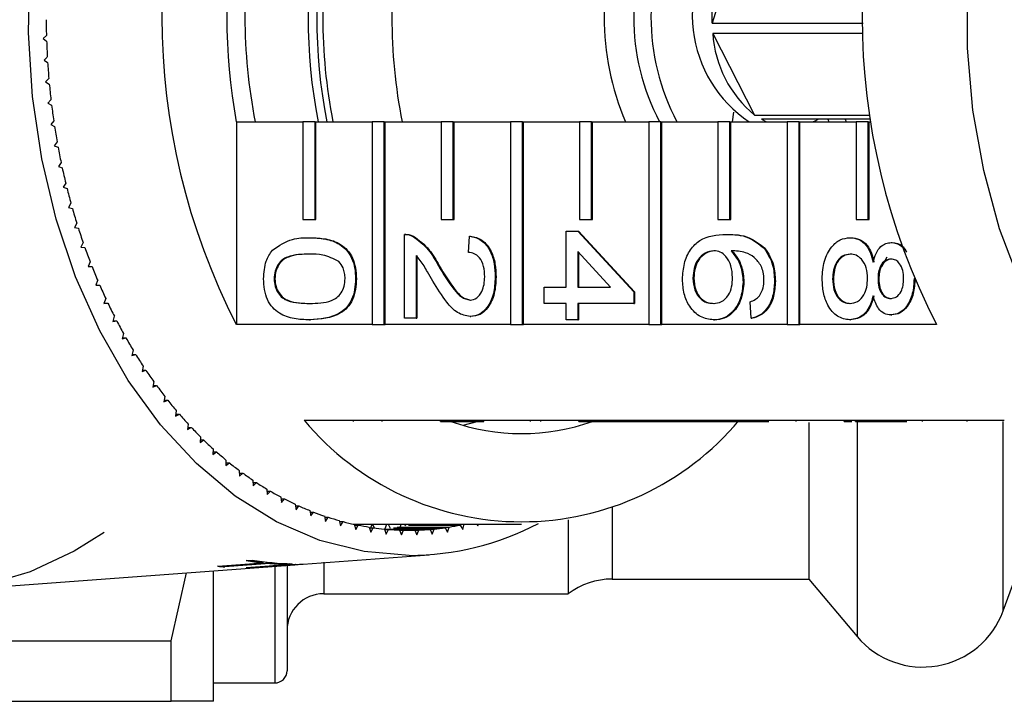
# Model space of a CAD drawing. Extents: x 13 to 417, y 81 to 288.
# Drawn here: x 156 to 176, y 81 to 95 of the extents above; entities that cross this region are included whole.
import ezdxf

# ---------------------------------------------------------------- set-up
doc = ezdxf.new("R2010")
doc.units = 0
doc.linetypes.add('PHANTOM', pattern=[12.7, 6.35, -1.27, 1.27, -1.27, 1.27, -1.27])
doc.layers.get('0').update_dxf_attribs({"linetype": 'CONTINUOUS'})

msp = doc.modelspace()

# ---------------------------------------------------------------- linework, layer by layer
at = {"color": 7, "linetype": 'CONTINUOUS'}
for p, q in [((171.091, 96.828), (170.496, 94.946)), ((170.496, 94.946), (173.586, 94.946)), ((156.885, 94.69), (156.816, 94.628)), ((173.589, 94.733), (170.512, 94.733)), ((170.512, 94.733), (171.367, 93.063)), ((156.816, 94.628), (156.888, 94.574)), ((156.903, 94.25), (156.836, 94.185)), ((156.836, 94.185), (156.91, 94.135)), ((156.934, 93.813), (156.869, 93.743)), ((156.869, 93.743), (156.944, 93.698)), ((156.977, 93.377), (156.915, 93.304)), ((156.915, 93.304), (156.991, 93.264)), ((170.933, 93.125), (170.908, 92.924)), ((171.367, 93.063), (173.724, 93.063)), ((157.034, 92.945), (156.973, 92.868)), ((156.973, 92.868), (157.051, 92.832)), ((160.769, 92.924), (162.13, 92.924)), ((160.769, 92.924), (160.769, 88.78)), ((162.13, 92.924), (162.13, 90.924)), ((162.378, 92.924), (162.13, 92.924)), ((162.378, 90.924), (162.378, 92.924)), ((162.378, 92.924), (162.396, 92.924)), ((162.396, 92.924), (163.545, 92.924)), ((162.396, 90.924), (162.396, 92.924)), ((163.545, 92.924), (163.545, 88.78)), ((163.792, 92.924), (163.545, 92.924)), ((163.792, 88.78), (163.792, 92.924)), ((163.792, 92.924), (163.81, 92.924)), ((163.81, 92.924), (164.959, 92.924)), ((163.81, 88.78), (163.81, 92.924)), ((164.959, 92.924), (164.959, 90.924)), ((165.206, 92.924), (164.959, 92.924)), ((165.206, 90.924), (165.206, 92.924)), ((165.206, 92.924), (165.224, 92.924)), ((165.224, 92.924), (166.373, 92.924)), ((165.224, 90.924), (165.224, 92.924)), ((166.373, 92.924), (166.373, 88.78)), ((166.621, 92.924), (166.373, 92.924)), ((166.621, 88.78), (166.621, 92.924)), ((166.621, 92.924), (166.638, 92.924)), ((166.638, 92.924), (167.787, 92.924)), ((166.638, 88.78), (166.638, 92.924)), ((167.787, 92.924), (167.787, 90.924)), ((168.035, 92.924), (167.787, 92.924)), ((168.035, 90.924), (168.035, 92.924)), ((168.035, 92.924), (168.052, 92.924)), ((168.052, 92.924), (169.201, 92.924)), ((168.052, 90.924), (168.052, 92.924)), ((169.201, 92.924), (169.201, 88.78)), ((169.449, 92.924), (169.201, 92.924)), ((169.449, 88.78), (169.449, 92.924)), ((169.449, 92.924), (169.467, 92.924)), ((169.467, 92.924), (170.616, 92.924)), ((169.467, 88.78), (169.467, 92.924)), ((170.616, 92.924), (170.616, 90.924)), ((170.863, 92.924), (170.616, 92.924)), ((170.863, 90.924), (170.863, 92.924)), ((170.863, 92.924), (170.881, 92.924)), ((170.881, 92.924), (172.03, 92.924)), ((170.881, 90.924), (170.881, 92.924)), ((171.505, 92.976), (171.61, 92.924)), ((173.737, 92.976), (171.505, 92.976)), ((172.03, 92.924), (172.03, 88.78)), ((172.277, 92.924), (172.03, 92.924)), ((172.277, 88.78), (172.277, 92.924)), ((172.277, 92.924), (172.295, 92.924)), ((172.295, 92.924), (173.444, 92.924)), ((172.295, 88.78), (172.295, 92.924)), ((172.867, 92.976), (172.888, 92.924)), ((173.22, 92.976), (173.242, 92.924)), ((173.444, 92.924), (173.444, 90.924)), ((173.692, 92.924), (173.444, 92.924)), ((173.692, 90.924), (173.692, 92.924)), ((173.692, 92.924), (173.709, 92.924)), ((173.709, 92.924), (173.744, 92.924)), ((173.709, 90.924), (173.709, 92.924)), ((157.103, 92.516), (157.045, 92.435)), ((157.045, 92.435), (157.124, 92.404)), ((157.185, 92.092), (157.129, 92.008)), ((157.129, 92.008), (157.209, 91.981)), ((157.28, 91.673), (157.226, 91.586)), ((157.226, 91.586), (157.307, 91.564)), ((157.387, 91.26), (157.336, 91.169)), ((157.336, 91.169), (157.417, 91.153)), ((157.506, 90.854), (157.458, 90.76)), ((162.13, 90.924), (162.378, 90.924)), ((162.378, 90.924), (162.396, 90.924)), ((164.959, 90.924), (165.206, 90.924)), ((165.206, 90.924), (165.224, 90.924)), ((167.787, 90.924), (168.035, 90.924)), ((168.035, 90.924), (168.052, 90.924)), ((170.616, 90.924), (170.863, 90.924)), ((170.863, 90.924), (170.881, 90.924)), ((173.444, 90.924), (173.692, 90.924)), ((173.692, 90.924), (173.709, 90.924)), ((157.458, 90.76), (157.539, 90.748)), ((164.206, 88.907), (164.206, 90.623)), ((164.233, 90.623), (164.211, 90.623)), ((167.514, 89.546), (167.514, 90.69)), ((167.514, 90.69), (167.752, 90.69)), ((167.752, 90.69), (168.894, 89.445)), ((167.752, 90.69), (167.769, 90.69)), ((167.769, 90.69), (168.911, 89.445)), ((170.786, 90.623), (170.804, 90.623)), ((157.636, 90.455), (157.591, 90.358)), ((162.266, 90.555), (162.284, 90.555)), ((164.371, 90.588), (164.389, 90.588)), ((165.515, 90.253), (165.539, 90.589)), ((165.539, 90.589), (165.556, 90.589)), ((173.319, 90.555), (173.337, 90.555)), ((174.16, 90.454), (174.178, 90.454)), ((157.591, 90.358), (157.673, 90.351)), ((168.42, 89.546), (167.752, 90.275)), ((167.752, 90.275), (167.752, 89.546)), ((167.769, 90.255), (167.769, 89.546)), ((171.562, 90.337), (171.58, 90.337)), ((157.779, 90.064), (157.737, 89.965)), ((164.444, 90.191), (164.444, 88.907)), ((164.462, 90.191), (164.462, 88.907)), ((157.737, 89.965), (157.818, 89.963)), ((164.9, 89.982), (164.918, 89.982)), ((157.933, 89.682), (157.894, 89.581)), ((161.541, 89.714), (161.559, 89.714)), ((163.207, 89.714), (163.224, 89.714)), ((166.062, 89.748), (166.08, 89.748)), ((170.107, 89.728), (170.125, 89.728)), ((171.131, 89.648), (171.148, 89.648)), ((171.773, 89.664), (171.791, 89.664)), ((172.963, 89.712), (172.98, 89.712)), ((173.891, 89.711), (173.908, 89.711)), ((174.628, 89.718), (174.638, 89.718)), ((157.894, 89.581), (157.975, 89.583)), ((157.895, 89.583), (157.975, 89.583)), ((167.062, 89.546), (167.514, 89.546)), ((167.062, 89.209), (167.062, 89.546)), ((167.752, 89.546), (168.42, 89.546)), ((168.894, 89.445), (168.894, 89.209)), ((168.894, 89.445), (168.911, 89.445)), ((168.911, 89.445), (168.911, 89.209)), ((158.098, 89.309), (158.062, 89.206)), ((158.062, 89.206), (158.143, 89.213)), ((158.064, 89.213), (158.143, 89.213)), ((167.514, 89.209), (167.062, 89.209)), ((167.514, 88.873), (167.514, 89.209)), ((168.894, 89.209), (167.752, 89.209)), ((167.752, 89.209), (167.752, 88.873)), ((167.769, 89.209), (167.769, 88.873)), ((168.894, 89.209), (168.911, 89.209)), ((171.297, 88.907), (171.273, 89.243)), ((158.274, 88.947), (158.241, 88.841)), ((158.241, 88.841), (158.322, 88.853)), ((158.245, 88.853), (158.322, 88.853)), ((162.266, 88.873), (162.284, 88.873)), ((164.444, 88.907), (164.206, 88.907)), ((164.444, 88.907), (164.462, 88.907)), ((165.55, 88.94), (165.567, 88.94)), ((167.752, 88.873), (167.514, 88.873)), ((167.752, 88.873), (167.769, 88.873)), ((170.528, 88.873), (170.546, 88.873)), ((171.297, 88.907), (171.315, 88.907)), ((173.313, 88.873), (173.33, 88.873)), ((174.154, 88.974), (174.172, 88.974)), ((158.461, 88.595), (158.431, 88.487)), ((163.545, 88.78), (160.769, 88.78)), ((163.545, 88.78), (163.792, 88.78)), ((163.792, 88.78), (163.81, 88.78)), ((166.373, 88.78), (163.81, 88.78)), ((166.373, 88.78), (166.621, 88.78)), ((166.621, 88.78), (166.638, 88.78)), ((169.201, 88.78), (166.638, 88.78)), ((169.201, 88.78), (169.449, 88.78)), ((169.449, 88.78), (169.467, 88.78)), ((172.03, 88.78), (169.467, 88.78)), ((172.03, 88.78), (172.277, 88.78)), ((172.277, 88.78), (172.295, 88.78)), ((175.088, 88.78), (172.295, 88.78)), ((158.431, 88.487), (158.512, 88.504)), ((158.436, 88.504), (158.512, 88.504)), ((158.658, 88.254), (158.631, 88.145)), ((158.631, 88.145), (158.711, 88.167)), ((158.636, 88.167), (158.711, 88.167)), ((158.865, 87.926), (158.841, 87.815)), ((158.841, 87.815), (158.92, 87.842)), ((158.847, 87.842), (158.92, 87.842)), ((159.081, 87.61), (159.061, 87.498)), ((159.061, 87.498), (159.139, 87.529)), ((159.066, 87.529), (159.139, 87.529)), ((159.306, 87.307), (159.289, 87.194)), ((159.289, 87.194), (159.367, 87.23)), ((159.295, 87.23), (159.367, 87.23)), ((159.541, 87.018), (159.527, 86.904)), ((159.527, 86.904), (159.604, 86.944)), ((159.532, 86.944), (159.604, 86.944)), ((162.154, 86.822), (164.947, 86.822)), ((163.168, 86.797), (163.168, 86.822)), ((163.748, 86.797), (163.748, 86.822)), ((164.947, 86.822), (165.195, 86.822)), ((164.947, 86.797), (164.947, 86.822)), ((164.947, 86.797), (165.195, 86.797)), ((165.195, 86.822), (167.776, 86.822)), ((165.195, 86.797), (165.195, 86.822)), ((165.195, 86.797), (165.623, 86.797)), ((165.41, 86.723), (165.696, 86.797)), ((165.64, 86.797), (165.64, 86.822)), ((165.83, 86.797), (165.83, 86.822)), ((166.787, 86.797), (166.787, 86.822)), ((166.997, 86.797), (166.997, 86.822)), ((167.776, 86.822), (168.023, 86.822)), ((167.776, 86.797), (167.776, 86.822)), ((167.776, 86.797), (168.023, 86.797)), ((168.023, 86.822), (168.9, 86.822)), ((168.023, 86.797), (168.023, 86.822)), ((168.023, 86.797), (168.9, 86.797)), ((168.9, 86.797), (168.9, 86.822)), ((168.9, 86.822), (169.138, 86.822)), ((168.9, 86.797), (169.138, 86.797)), ((169.138, 86.797), (169.138, 86.822)), ((169.138, 86.822), (169.176, 86.822)), ((169.138, 86.797), (170.604, 86.797)), ((169.176, 86.822), (170.604, 86.822)), ((170.604, 86.822), (170.852, 86.822)), ((170.604, 86.797), (170.604, 86.822)), ((170.604, 86.797), (170.852, 86.797)), ((170.852, 86.822), (173.433, 86.822)), ((170.852, 86.797), (170.852, 86.822)), ((170.852, 86.797), (171.656, 86.797)), ((172.22, 86.797), (172.22, 86.822)), ((173.199, 86.797), (173.199, 86.822)), ((173.199, 86.797), (173.357, 86.797)), ((173.433, 86.822), (173.68, 86.822)), ((173.433, 86.797), (173.433, 86.822)), ((173.433, 86.797), (173.68, 86.797)), ((173.68, 86.822), (176.473, 86.822)), ((173.68, 86.797), (173.68, 86.822)), ((173.68, 86.797), (174.483, 86.797)), ((174.801, 86.797), (174.801, 86.822)), ((175.713, 86.797), (175.713, 86.822)), ((159.783, 86.743), (159.773, 86.628)), ((159.773, 86.628), (159.848, 86.673)), ((159.777, 86.673), (159.848, 86.673)), ((172.479, 86.777), (172.479, 83.572)), ((160.034, 86.483), (160.027, 86.367)), ((160.027, 86.367), (160.101, 86.417)), ((160.03, 86.417), (160.101, 86.417)), ((160.292, 86.237), (160.289, 86.122)), ((160.289, 86.122), (160.361, 86.175)), ((160.29, 86.175), (160.361, 86.175)), ((160.557, 86.007), (160.557, 85.892)), ((160.557, 85.892), (160.628, 85.95)), ((160.557, 85.95), (160.628, 85.95)), ((160.829, 85.793), (160.832, 85.678)), ((160.83, 85.74), (160.901, 85.74)), ((160.832, 85.678), (160.901, 85.74)), ((161.107, 85.596), (161.113, 85.48)), ((161.11, 85.546), (161.181, 85.546)), ((161.113, 85.48), (161.181, 85.546)), ((161.39, 85.414), (161.4, 85.3)), ((161.394, 85.37), (161.465, 85.37)), ((161.4, 85.3), (161.465, 85.37)), ((161.679, 85.25), (161.692, 85.136)), ((161.683, 85.21), (161.755, 85.21)), ((161.692, 85.136), (161.755, 85.21)), ((161.972, 85.103), (161.989, 84.99)), ((161.977, 85.068), (162.049, 85.068)), ((161.989, 84.99), (162.049, 85.068)), ((162.269, 84.974), (162.289, 84.862)), ((162.274, 84.943), (162.347, 84.943)), ((162.289, 84.862), (162.347, 84.943)), ((162.57, 84.862), (162.593, 84.752)), ((162.575, 84.836), (162.649, 84.836)), ((162.593, 84.752), (162.649, 84.836)), ((162.873, 84.768), (162.9, 84.659)), ((167.555, 84.784), (167.555, 83.272)), ((162.879, 84.747), (162.954, 84.747)), ((162.9, 84.659), (162.954, 84.747)), ((163.18, 84.693), (163.21, 84.585)), ((163.185, 84.676), (163.261, 84.676)), ((163.21, 84.585), (163.261, 84.676)), ((163.236, 84.676), (163.244, 84.697)), ((163.244, 84.697), (166.603, 84.697)), ((163.244, 84.697), (163.253, 84.676)), ((163.488, 84.635), (163.521, 84.53)), ((163.492, 84.623), (163.569, 84.623)), ((163.521, 84.623), (163.548, 84.697)), ((163.521, 84.53), (163.569, 84.623)), ((163.555, 84.697), (163.59, 84.62)), ((163.798, 84.596), (163.834, 84.493)), ((163.798, 84.596), (164.812, 84.596)), ((163.8, 84.589), (163.879, 84.589)), ((163.815, 84.603), (163.846, 84.697)), ((163.834, 84.493), (163.879, 84.589)), ((163.876, 84.697), (163.916, 84.615)), ((163.879, 84.589), (164.73, 84.589)), ((163.98, 84.623), (165.04, 84.623)), ((164.061, 84.635), (165.121, 84.635)), ((164.108, 84.575), (164.148, 84.474)), ((164.108, 84.575), (164.501, 84.575)), ((164.109, 84.573), (164.19, 84.573)), ((164.124, 84.646), (164.139, 84.697)), ((164.148, 84.474), (164.19, 84.573)), ((164.19, 84.573), (164.419, 84.573)), ((164.207, 84.697), (164.225, 84.664)), ((164.288, 84.676), (165.349, 84.676)), ((164.369, 84.693), (165.43, 84.693)), ((164.419, 84.573), (164.462, 84.474)), ((164.462, 84.474), (164.501, 84.575)), ((164.73, 84.589), (164.775, 84.493)), ((164.775, 84.493), (164.812, 84.596)), ((165.04, 84.623), (165.088, 84.53)), ((165.088, 84.53), (165.121, 84.635)), ((165.349, 84.676), (165.4, 84.585)), ((165.4, 84.585), (165.43, 84.693)), ((165.687, 84.697), (165.709, 84.659)), ((165.709, 84.659), (165.718, 84.697)), ((162.138, 83.879), (164.713, 84.07)), ((154.841, 83.338), (161.966, 83.866)), ((160.389, 83.834), (161.311, 83.905)), ((160.532, 83.831), (161.454, 83.902)), ((160.532, 83.831), (160.535, 83.821)), ((161.457, 83.892), (160.535, 83.821)), ((160.967, 83.806), (161.729, 83.864)), ((160.971, 83.951), (161.092, 83.96)), ((161.093, 83.816), (161.095, 83.808)), ((161.483, 83.837), (161.095, 83.808)), ((161.308, 83.915), (161.311, 83.905)), ((161.454, 83.902), (161.457, 83.892)), ((161.707, 83.862), (161.737, 83.864)), ((161.737, 83.864), (161.738, 83.856)), ((161.857, 83.865), (161.738, 83.856)), ((161.787, 83.886), (161.851, 83.891)), ((161.787, 83.886), (161.789, 83.877)), ((161.909, 83.886), (161.789, 83.877)), ((161.805, 83.861), (161.805, 81.697)), ((162.08, 83.875), (162.138, 83.879)), ((159.439, 82.311), (159.75, 83.702)), ((160.305, 81.072), (160.305, 83.743)), ((168.455, 83.572), (172.479, 83.572)), ((172.479, 83.572), (173.465, 82.397)), ((176.45, 82.923), (176.686, 83.572)), ((162.555, 83.272), (167.555, 83.272)), ((154.514, 82.311), (159.439, 82.311)), ((159.439, 81.072), (159.439, 82.311)), ((160.305, 81.447), (161.555, 81.447)), ((152.806, 81.072), (159.439, 81.072))]:
    msp.add_line(p, q, dxfattribs=at)
at = {"color": 8, "linetype": 'PHANTOM'}
for p, q in [((173.465, 86.797), (173.465, 82.397)), ((176.45, 82.923), (176.45, 86.797)), ((168.455, 85.033), (168.455, 83.572)), ((161.481, 83.845), (161.483, 83.837)), ((161.555, 83.836), (161.555, 81.447)), ((162.555, 83.92), (162.555, 83.272))]:
    msp.add_line(p, q, dxfattribs=at)
at = {"color": 7, "linetype": 'CONTINUOUS', "flags": 128}
for points in [[(178.808, 86.6), (178.622, 86.792), (177.936, 87.623), (177.328, 88.567), (176.806, 89.61), (176.378, 90.735), (176.052, 91.926), (175.832, 93.165), (175.721, 94.433), (175.721, 95.71), (175.832, 96.978), (176.052, 98.217), (176.378, 99.408), (176.806, 100.533), (177.328, 101.576), (177.936, 102.52), (178.622, 103.351), (178.808, 103.543)], [(164.305, 84.055), (163.383, 84.133), (162.475, 84.363), (161.592, 84.745), (160.748, 85.271), (159.953, 85.935), (159.219, 86.727), (158.557, 87.636), (157.976, 88.649), (157.483, 89.753), (157.086, 90.931), (156.791, 92.168), (156.6, 93.445), (156.519, 94.745), (156.546, 96.05)], [(158.064, 84.522), (157.451, 84.14), (156.553, 83.721), (155.627, 83.449), (154.686, 83.328), (153.741, 83.359), (152.804, 83.542), (151.888, 83.874), (151.005, 84.351), (150.166, 84.966), (149.381, 85.713), (148.662, 86.581), (148.017, 87.558), (147.455, 88.633), (146.983, 89.792), (146.607, 91.018), (146.332, 92.297), (146.161, 93.613), (146.097, 94.947)], [(172.558, 92.924), (172.617, 92.951), (172.663, 92.976)], [(174.072, 90.157), (174.011, 90.049), (173.961, 89.962)]]:
    msp.add_lwpolyline(points, dxfattribs=at)
at = {"color": 7, "linetype": 'CONTINUOUS'}
for centre, radius, start, end in [((173.003, 95.072), 13.757, 152.7865, 207.2135), ((187.322, 95.072), 13.757, 152.7865, 207.2135), ((172.517, 95.072), 11.943, 169.6395, 190.3605), ((172.113, 95.072), 11.168, 168.9119, 191.0881), ((173.653, 95.072), 11.417, 169.1568, 190.8432), ((173.83, 95.072), 11.417, 169.1568, 190.8432), ((173.704, 95.072), 11.168, 168.9115, 191.0885), ((175.118, 95.072), 11.168, 168.9115, 191.0885), ((173.801, 95.072), 5.509, 157.0546, 202.9454), ((173.517, 95.072), 4.623, 152.3144, 207.6856), ((173.87, 95.072), 4.623, 152.3145, 207.6855), ((172.718, 95.104), 2.625, 137.0329, 236.1716), ((173.205, 95.125), 2.716, 141.155, 183.7801), ((171.703, 95.071), 14.823, 180.2223, 181.4758), ((172.854, 94.879), 2.347, 183.5734, 230.6828), ((171.715, 95.072), 14.834, 181.9218, 183.1733), ((171.596, 95.065), 14.715, 183.6206, 184.88), ((171.49, 95.055), 14.609, 185.3288, 186.5941), ((171.339, 95.037), 14.457, 187.0452, 188.3193), ((171.124, 95.004), 14.24, 188.7728, 190.0607), ((170.974, 94.977), 14.087, 190.5208, 191.8159), ((170.696, 94.918), 13.803, 192.2823, 193.5961), ((170.42, 94.85), 13.519, 194.0678, 195.4001), ((170.13, 94.769), 13.218, 195.8781, 197.2302), ((169.798, 94.664), 12.87, 197.7154, 199.0924), ((169.447, 94.54), 12.497, 199.585, 200.99), ((169.122, 94.413), 12.148, 201.4923, 202.9232), ((168.777, 94.266), 11.773, 203.4371, 204.8979), ((168.409, 94.093), 11.366, 205.4238, 206.9198), ((168.055, 93.91), 10.968, 207.4574, 208.9891), ((167.686, 93.704), 10.546, 209.5397, 211.1128), ((167.369, 93.51), 10.174, 211.6795, 213.2887), ((167.009, 93.271), 9.742, 213.8719, 215.5297), ((166.702, 93.05), 9.363, 216.129, 217.8298), ((166.378, 92.796), 8.952, 218.4476, 220.2012), ((166.078, 92.54), 8.557, 220.8337, 222.6415), ((166.603, 90.546), 5.802, 219.9354, 320.0646), ((166.603, 90.883), 4.336, 250.4747, 289.5253), ((165.808, 92.287), 8.187, 223.2922, 225.1541), ((165.565, 92.04), 7.841, 225.8256, 227.741), ((165.344, 91.795), 7.511, 228.4354, 230.4057), ((165.134, 91.538), 7.179, 231.1197, 233.1516), ((164.956, 91.297), 6.879, 233.8849, 235.9754), ((164.805, 91.071), 6.608, 236.7299, 238.8768), ((164.674, 90.851), 6.351, 239.6521, 241.857), ((164.567, 90.647), 6.121, 242.6504, 244.9106), ((164.484, 90.465), 5.921, 245.7236, 248.0338), ((164.419, 90.302), 5.746, 248.8654, 251.2221), ((164.371, 90.159), 5.595, 252.0697, 254.4689), ((164.339, 90.038), 5.47, 255.3299, 257.7656), ((163.244, 89.867), 5.171, 269.0633, 270.0019), ((164.319, 89.946), 5.375, 258.6388, 261.1027), ((164.309, 89.877), 5.306, 261.9849, 264.4704), ((164.305, 89.834), 5.263, 265.3582, 267.8573), ((164.305, 89.82), 5.249, 268.7481, 271.2519), ((164.273, 89.856), 5.801, 270.3153, 297.4431), ((164.304, 89.834), 5.262, 272.1425, 274.642), ((164.301, 89.876), 5.305, 275.5295, 278.0153), ((164.29, 89.946), 5.376, 278.8976, 281.3612), ((160.945, 89.472), 5.657, 264.3339, 265.817), ((160.947, 89.464), 5.657, 264.3342, 265.817), ((160.946, 89.447), 5.641, 270.2136, 271.5164), ((161.889, 89.558), 5.673, 260.672, 264.1296), ((161.891, 89.548), 5.673, 260.672, 264.1294), ((162.008, 89.517), 5.632, 260.63, 268.9905), ((161.882, 89.494), 5.608, 265.6228, 269.0232), ((161.885, 89.484), 5.609, 265.6229, 269.0231), ((161.721, 89.472), 5.608, 270.0798, 271.3907), ((168.455, 82.072), 1.5, 90, 126.8699), ((162.555, 82.522), 0.75, 90, 180), ((174.805, 83.522), 1.75, 220, 340), ((161.555, 81.697), 0.25, 270, 0)]:
    msp.add_arc(centre, radius, start, end, dxfattribs=at)
for points, knots in [([(164.206, 90.623), (164.238, 90.622), (164.294, 90.62), (164.347, 90.597), (164.371, 90.588)], [0, 0, 0, 0, 0.559955, 1, 1, 1, 1]), ([(164.224, 90.623), (164.255, 90.622), (164.311, 90.62), (164.365, 90.597), (164.389, 90.588)], [0, 0, 0, 0, 0.559955, 1, 1, 1, 1]), ([(169.893, 89.703), (169.9, 89.813), (169.914, 90.034), (170.045, 90.321), (170.331, 90.598), (170.598, 90.612), (170.786, 90.623)], [0, 0, 0, 0, 0.186919, 0.373549, 0.560232, 1, 1, 1, 1]), ([(170.786, 90.623), (170.941, 90.619), (171.218, 90.613), (171.457, 90.421), (171.562, 90.337)], [0, 0, 0, 0, 0.561396, 1, 1, 1, 1]), ([(170.804, 90.623), (170.959, 90.619), (171.235, 90.613), (171.475, 90.421), (171.58, 90.337)], [0, 0, 0, 0, 0.561396, 1, 1, 1, 1]), ([(161.506, 90.3), (161.641, 90.39), (161.882, 90.55), (162.148, 90.554), (162.266, 90.555)], [0, 0, 0, 0, 0.557974, 1, 1, 1, 1]), ([(162.266, 90.555), (162.371, 90.551), (162.581, 90.543), (162.84, 90.459), (163.024, 90.31), (163.134, 90.146), (163.197, 89.937), (163.204, 89.789), (163.207, 89.714)], [0, 0, 0, 0, 0.250495, 0.500372, 0.625439, 0.750208, 0.87498, 1, 1, 1, 1]), ([(162.284, 90.555), (162.389, 90.551), (162.598, 90.543), (162.858, 90.459), (163.042, 90.31), (163.151, 90.146), (163.215, 89.937), (163.221, 89.789), (163.224, 89.714)], [0, 0, 0, 0, 0.250494, 0.500372, 0.625439, 0.750208, 0.87498, 1, 1, 1, 1]), ([(164.371, 90.588), (164.486, 90.503), (164.693, 90.353), (164.837, 90.096), (164.9, 89.982)], [0, 0, 0, 0, 0.558358, 1, 1, 1, 1]), ([(164.389, 90.588), (164.504, 90.503), (164.711, 90.353), (164.854, 90.096), (164.918, 89.982)], [0, 0, 0, 0, 0.558358, 1, 1, 1, 1]), ([(165.539, 90.589), (165.621, 90.57), (165.785, 90.531), (165.967, 90.305), (166.051, 90.024), (166.059, 89.84), (166.062, 89.748)], [0, 0, 0, 0, 0.280235, 0.558893, 0.779132, 1, 1, 1, 1]), ([(165.556, 90.589), (165.639, 90.57), (165.803, 90.531), (165.985, 90.305), (166.069, 90.024), (166.076, 89.84), (166.08, 89.748)], [0, 0, 0, 0, 0.2802352, 0.5588923, 0.7791319, 1, 1, 1, 1]), ([(172.749, 89.714), (172.756, 89.837), (172.771, 90.082), (172.921, 90.366), (173.115, 90.532), (173.251, 90.547), (173.319, 90.555)], [0, 0, 0, 0, 0.280131, 0.559336, 0.779521, 1, 1, 1, 1]), ([(173.319, 90.555), (173.379, 90.549), (173.498, 90.537), (173.647, 90.417), (173.746, 90.246), (173.776, 90.12), (173.79, 90.057)], [0, 0, 0, 0, 0.280189, 0.55947, 0.779548, 1, 1, 1, 1]), ([(173.337, 90.555), (173.396, 90.549), (173.516, 90.537), (173.665, 90.417), (173.764, 90.246), (173.793, 90.12), (173.808, 90.057)], [0, 0, 0, 0, 0.280188, 0.559469, 0.77955, 1, 1, 1, 1]), ([(173.79, 90.057), (173.808, 90.118), (173.844, 90.24), (173.939, 90.374), (174.05, 90.445), (174.124, 90.451), (174.16, 90.454)], [0, 0, 0, 0, 0.280308, 0.559636, 0.77969, 1, 1, 1, 1]), ([(174.16, 90.454), (174.236, 90.445), (174.359, 90.429), (174.443, 90.305), (174.475, 90.257)], [0, 0, 0, 0, 0.614655, 1, 1, 1, 1]), ([(174.178, 90.454), (174.254, 90.447), (174.364, 90.435), (174.439, 90.327), (174.462, 90.294)], [0, 0, 0, 0, 0.6933, 1, 1, 1, 1]), ([(161.327, 89.714), (161.335, 89.84), (161.348, 90.066), (161.458, 90.229), (161.506, 90.3)], [0, 0, 0, 0, 0.559716, 1, 1, 1, 1]), ([(162.267, 90.219), (162.115, 90.216), (161.926, 90.213), (161.709, 90.111), (161.62, 90.009), (161.553, 89.875), (161.545, 89.768), (161.541, 89.714)], [0, 0, 0, 0, 0.500362, 0.625566, 0.750537, 0.875304, 1, 1, 1, 1]), ([(162.284, 90.219), (162.133, 90.216), (161.944, 90.213), (161.726, 90.111), (161.638, 90.009), (161.57, 89.875), (161.563, 89.768), (161.559, 89.714)], [0, 0, 0, 0, 0.500362, 0.625567, 0.750539, 0.875303, 1, 1, 1, 1]), ([(162.865, 90.067), (162.757, 90.122), (162.563, 90.22), (162.358, 90.219), (162.267, 90.219)], [0, 0, 0, 0, 0.558058, 1, 1, 1, 1]), ([(165.848, 89.755), (165.844, 89.828), (165.837, 89.973), (165.753, 90.147), (165.636, 90.24), (165.555, 90.248), (165.515, 90.253)], [0, 0, 0, 0, 0.280411, 0.55949, 0.779376, 1, 1, 1, 1]), ([(170.533, 90.286), (170.473, 90.276), (170.352, 90.257), (170.206, 90.121), (170.12, 89.931), (170.111, 89.796), (170.107, 89.728)], [0, 0, 0, 0, 0.28008, 0.55977, 0.779688, 1, 1, 1, 1]), ([(170.551, 90.286), (170.49, 90.276), (170.37, 90.257), (170.224, 90.121), (170.137, 89.931), (170.129, 89.796), (170.125, 89.728)], [0, 0, 0, 0, 0.280082, 0.559771, 0.779688, 1, 1, 1, 1]), ([(170.916, 89.741), (170.91, 89.822), (170.898, 89.983), (170.797, 90.167), (170.668, 90.273), (170.578, 90.282), (170.533, 90.286)], [0, 0, 0, 0, 0.279739, 0.559337, 0.77941, 1, 1, 1, 1]), ([(171.504, 89.973), (171.459, 90.037), (171.368, 90.165), (171.149, 90.274), (170.986, 90.282), (170.886, 90.286)], [0, 0, 0, 0, 0.27936, 0.559175, 1, 1, 1, 1]), ([(170.886, 90.286), (170.963, 90.19), (171.101, 90.018), (171.122, 89.762), (171.131, 89.648)], [0, 0, 0, 0, 0.5586254, 1, 1, 1, 1]), ([(170.904, 90.286), (170.981, 90.19), (171.119, 90.018), (171.139, 89.762), (171.148, 89.648)], [0, 0, 0, 0, 0.5586254, 1, 1, 1, 1]), ([(171.562, 90.337), (171.631, 90.229), (171.755, 90.036), (171.767, 89.778), (171.773, 89.664)], [0, 0, 0, 0, 0.5583795, 1, 1, 1, 1]), ([(171.58, 90.337), (171.649, 90.229), (171.772, 90.036), (171.785, 89.778), (171.791, 89.664)], [0, 0, 0, 0, 0.5583795, 1, 1, 1, 1]), ([(173.323, 90.219), (173.27, 90.212), (173.163, 90.199), (173.036, 90.068), (172.975, 89.889), (172.967, 89.771), (172.963, 89.712)], [0, 0, 0, 0, 0.280553, 0.558515, 0.77917, 1, 1, 1, 1]), ([(173.341, 90.219), (173.287, 90.212), (173.18, 90.199), (173.053, 90.068), (172.992, 89.889), (172.984, 89.771), (172.98, 89.712)], [0, 0, 0, 0, 0.280556, 0.558518, 0.779169, 1, 1, 1, 1]), ([(173.677, 89.722), (173.672, 89.796), (173.664, 89.945), (173.568, 90.114), (173.447, 90.206), (173.365, 90.215), (173.323, 90.219)], [0, 0, 0, 0, 0.280112, 0.558978, 0.779305, 1, 1, 1, 1]), ([(162.993, 89.718), (162.991, 89.756), (162.987, 89.832), (162.949, 89.96), (162.897, 90.027), (162.865, 90.067)], [0, 0, 0, 0, 0.2804526, 0.5606893, 1, 1, 1, 1]), ([(164.788, 89.668), (164.752, 89.731), (164.692, 89.834), (164.607, 89.976), (164.533, 90.095), (164.474, 90.159), (164.444, 90.191)], [0, 0, 0, 0, 0.340037, 0.560062, 0.78009, 1, 1, 1, 1]), ([(174.159, 90.118), (174.117, 90.112), (174.034, 90.1), (173.94, 89.99), (173.896, 89.85), (173.892, 89.757), (173.891, 89.711)], [0, 0, 0, 0, 0.279934, 0.558845, 0.779075, 1, 1, 1, 1]), ([(174.177, 90.118), (174.135, 90.112), (174.052, 90.1), (173.958, 89.99), (173.913, 89.85), (173.91, 89.757), (173.908, 89.711)], [0, 0, 0, 0, 0.279942, 0.558845, 0.779075, 1, 1, 1, 1]), ([(174.414, 89.714), (174.412, 89.771), (174.407, 89.885), (174.342, 90.022), (174.254, 90.104), (174.191, 90.113), (174.159, 90.118)], [0, 0, 0, 0, 0.280365, 0.559367, 0.779699, 1, 1, 1, 1]), ([(164.9, 89.982), (165.002, 89.815), (165.143, 89.581), (165.364, 89.323), (165.486, 89.292), (165.548, 89.277)], [0, 0, 0, 0, 0.561313, 0.781387, 1, 1, 1, 1]), ([(164.918, 89.982), (165.019, 89.815), (165.161, 89.581), (165.381, 89.323), (165.504, 89.292), (165.565, 89.277)], [0, 0, 0, 0, 0.561313, 0.781387, 1, 1, 1, 1]), ([(171.559, 89.686), (171.556, 89.743), (171.551, 89.844), (171.518, 89.933), (171.504, 89.973)], [0, 0, 0, 0, 0.559716, 1, 1, 1, 1]), ([(162.266, 88.873), (162.161, 88.877), (161.952, 88.885), (161.692, 88.97), (161.509, 89.118), (161.399, 89.282), (161.336, 89.491), (161.33, 89.64), (161.327, 89.714)], [0, 0, 0, 0, 0.250479, 0.500354, 0.625387, 0.750173, 0.874968, 1, 1, 1, 1]), ([(161.541, 89.714), (161.545, 89.661), (161.553, 89.554), (161.62, 89.419), (161.709, 89.318), (161.926, 89.215), (162.115, 89.212), (162.267, 89.209)], [0, 0, 0, 0, 0.124656, 0.24942, 0.374388, 0.49959, 1, 1, 1, 1]), ([(161.559, 89.714), (161.563, 89.661), (161.571, 89.554), (161.638, 89.419), (161.727, 89.318), (161.943, 89.215), (162.133, 89.212), (162.284, 89.209)], [0, 0, 0, 0, 0.124656, 0.24942, 0.374388, 0.49959, 1, 1, 1, 1]), ([(163.207, 89.714), (163.203, 89.64), (163.197, 89.491), (163.133, 89.283), (163.026, 89.115), (162.744, 88.907), (162.478, 88.888), (162.266, 88.873)], [0, 0, 0, 0, 0.125373, 0.250644, 0.375697, 0.501113, 1, 1, 1, 1]), ([(162.267, 89.209), (162.419, 89.212), (162.609, 89.215), (162.826, 89.32), (162.915, 89.421), (162.982, 89.557), (162.989, 89.664), (162.993, 89.718)], [0, 0, 0, 0, 0.500352, 0.6255295, 0.7505159, 0.875255, 1, 1, 1, 1]), ([(163.224, 89.714), (163.221, 89.64), (163.214, 89.491), (163.151, 89.283), (163.044, 89.115), (162.761, 88.907), (162.496, 88.888), (162.284, 88.873)], [0, 0, 0, 0, 0.125373, 0.250644, 0.375697, 0.501113, 1, 1, 1, 1]), ([(165.55, 88.94), (165.461, 88.958), (165.283, 88.994), (165.027, 89.276), (164.879, 89.519), (164.788, 89.668)], [0, 0, 0, 0, 0.278741, 0.558834, 1, 1, 1, 1]), ([(165.548, 89.277), (165.595, 89.286), (165.69, 89.303), (165.789, 89.44), (165.841, 89.597), (165.846, 89.702), (165.848, 89.755)], [0, 0, 0, 0, 0.279081, 0.5586125, 0.7790432, 1, 1, 1, 1]), ([(166.062, 89.748), (166.056, 89.633), (166.045, 89.405), (165.917, 89.131), (165.74, 88.964), (165.613, 88.948), (165.55, 88.94)], [0, 0, 0, 0, 0.280482, 0.559644, 0.779748, 1, 1, 1, 1]), ([(166.08, 89.748), (166.074, 89.633), (166.063, 89.405), (165.934, 89.131), (165.758, 88.964), (165.631, 88.948), (165.567, 88.94)], [0, 0, 0, 0, 0.280482, 0.559644, 0.779748, 1, 1, 1, 1]), ([(170.528, 88.873), (170.438, 88.886), (170.257, 88.912), (170.04, 89.115), (169.912, 89.401), (169.9, 89.602), (169.893, 89.703)], [0, 0, 0, 0, 0.280229, 0.55976, 0.779759, 1, 1, 1, 1]), ([(170.107, 89.728), (170.114, 89.646), (170.127, 89.48), (170.245, 89.304), (170.384, 89.22), (170.475, 89.213), (170.521, 89.209)], [0, 0, 0, 0, 0.279489, 0.558552, 0.778979, 1, 1, 1, 1]), ([(170.125, 89.728), (170.132, 89.646), (170.145, 89.48), (170.262, 89.304), (170.401, 89.22), (170.493, 89.213), (170.538, 89.209)], [0, 0, 0, 0, 0.27949, 0.558552, 0.778976, 1, 1, 1, 1]), ([(170.521, 89.209), (170.579, 89.215), (170.694, 89.227), (170.833, 89.36), (170.907, 89.549), (170.913, 89.677), (170.916, 89.741)], [0, 0, 0, 0, 0.2804576, 0.5593639, 0.7793113, 1, 1, 1, 1]), ([(171.131, 89.648), (171.119, 89.528), (171.096, 89.287), (170.928, 89.03), (170.729, 88.891), (170.595, 88.879), (170.528, 88.873)], [0, 0, 0, 0, 0.279141, 0.558814, 0.779169, 1, 1, 1, 1]), ([(171.148, 89.648), (171.137, 89.528), (171.114, 89.287), (170.945, 89.03), (170.747, 88.891), (170.613, 88.879), (170.546, 88.873)], [0, 0, 0, 0, 0.279141, 0.558815, 0.779169, 1, 1, 1, 1]), ([(171.773, 89.664), (171.767, 89.559), (171.755, 89.349), (171.633, 89.099), (171.469, 88.953), (171.354, 88.922), (171.297, 88.907)], [0, 0, 0, 0, 0.280049, 0.559186, 0.779374, 1, 1, 1, 1]), ([(171.791, 89.664), (171.785, 89.559), (171.773, 89.349), (171.65, 89.099), (171.487, 88.953), (171.372, 88.922), (171.315, 88.907)], [0, 0, 0, 0, 0.280049, 0.559186, 0.779374, 1, 1, 1, 1]), ([(171.464, 89.364), (171.494, 89.417), (171.549, 89.512), (171.556, 89.633), (171.559, 89.686)], [0, 0, 0, 0, 0.559005, 1, 1, 1, 1]), ([(173.313, 88.873), (173.226, 88.887), (173.054, 88.915), (172.865, 89.145), (172.761, 89.427), (172.753, 89.618), (172.749, 89.714)], [0, 0, 0, 0, 0.279534, 0.559025, 0.779261, 1, 1, 1, 1]), ([(172.963, 89.712), (172.967, 89.636), (172.975, 89.486), (173.07, 89.315), (173.191, 89.222), (173.274, 89.214), (173.316, 89.209)], [0, 0, 0, 0, 0.280192, 0.55907, 0.779305, 1, 1, 1, 1]), ([(172.98, 89.712), (172.985, 89.636), (172.993, 89.486), (173.087, 89.315), (173.209, 89.222), (173.292, 89.214), (173.334, 89.209)], [0, 0, 0, 0, 0.280192, 0.559077, 0.779308, 1, 1, 1, 1]), ([(173.316, 89.209), (173.37, 89.217), (173.478, 89.231), (173.602, 89.366), (173.668, 89.542), (173.674, 89.662), (173.677, 89.722)], [0, 0, 0, 0, 0.279965, 0.559317, 0.779349, 1, 1, 1, 1]), ([(173.891, 89.711), (173.893, 89.654), (173.898, 89.539), (173.963, 89.402), (174.053, 89.322), (174.116, 89.314), (174.148, 89.31)], [0, 0, 0, 0, 0.280479, 0.559261, 0.77958, 1, 1, 1, 1]), ([(173.908, 89.711), (173.911, 89.654), (173.916, 89.539), (173.981, 89.402), (174.071, 89.322), (174.134, 89.314), (174.166, 89.31)], [0, 0, 0, 0, 0.280477, 0.559255, 0.779573, 1, 1, 1, 1]), ([(174.148, 89.31), (174.189, 89.317), (174.271, 89.331), (174.363, 89.44), (174.409, 89.577), (174.412, 89.668), (174.414, 89.714)], [0, 0, 0, 0, 0.27969, 0.559147, 0.779317, 1, 1, 1, 1]), ([(174.628, 89.718), (174.623, 89.613), (174.611, 89.403), (174.491, 89.153), (174.33, 88.998), (174.213, 88.982), (174.154, 88.974)], [0, 0, 0, 0, 0.28035, 0.559695, 0.779824, 1, 1, 1, 1]), ([(174.646, 89.718), (174.64, 89.613), (174.629, 89.403), (174.509, 89.153), (174.347, 88.998), (174.23, 88.982), (174.172, 88.974)], [0, 0, 0, 0, 0.280348, 0.559692, 0.77982, 1, 1, 1, 1]), ([(171.273, 89.243), (171.312, 89.257), (171.381, 89.281), (171.438, 89.339), (171.464, 89.364)], [0, 0, 0, 0, 0.560487, 1, 1, 1, 1]), ([(173.79, 89.363), (173.768, 89.285), (173.723, 89.13), (173.56, 88.918), (173.406, 88.89), (173.313, 88.873)], [0, 0, 0, 0, 0.281226, 0.561791, 1, 1, 1, 1]), ([(173.808, 89.363), (173.785, 89.285), (173.74, 89.13), (173.578, 88.918), (173.424, 88.89), (173.33, 88.873)], [0, 0, 0, 0, 0.2812257, 0.5617831, 1, 1, 1, 1]), ([(174.154, 88.974), (174.109, 88.979), (174.017, 88.991), (173.873, 89.118), (173.822, 89.27), (173.79, 89.363)], [0, 0, 0, 0, 0.280617, 0.560835, 1, 1, 1, 1]), ([(165.64, 86.797), (165.672, 86.797), (165.73, 86.797), (165.799, 86.797), (165.83, 86.797)], [0, 0, 0, 0, 0.559951, 1, 1, 1, 1]), ([(161.924, 83.864), (161.902, 83.863), (161.858, 83.861), (161.776, 83.856), (161.688, 83.851), (161.586, 83.845), (161.523, 83.84), (161.483, 83.837)], [0, 0, 0, 0, 0.163148, 0.327344, 0.474901, 0.675245, 1, 1, 1, 1]), ([(161.738, 83.856), (161.768, 83.858), (161.837, 83.862), (161.942, 83.868), (162.028, 83.872), (162.066, 83.875), (162.08, 83.875)], [0, 0, 0, 0, 0.245558, 0.580951, 0.841164, 1, 1, 1, 1]), ([(161.966, 83.866), (161.971, 83.867), (161.98, 83.868), (161.978, 83.867), (161.961, 83.866), (161.938, 83.865), (161.924, 83.864)], [0, 0, 0, 0, 0.2045193, 0.4323151, 0.6594882, 1, 1, 1, 1]), ([(160.305, 81.072), (160.305, 81.072), (160.286, 81.072), (160.228, 81.072), (160.204, 81.072), (160.147, 81.072), (160.114, 81.072), (159.926, 81.072), (159.707, 81.072), (159.439, 81.072)], [0, 0, 0, 0, 0.25, 0.25, 0.375, 0.375, 0.5, 0.5, 1, 1, 1, 1])]:
    msp.add_open_spline(points, degree=3, knots=knots, dxfattribs=at)

doc.saveas('drawing.dxf')
